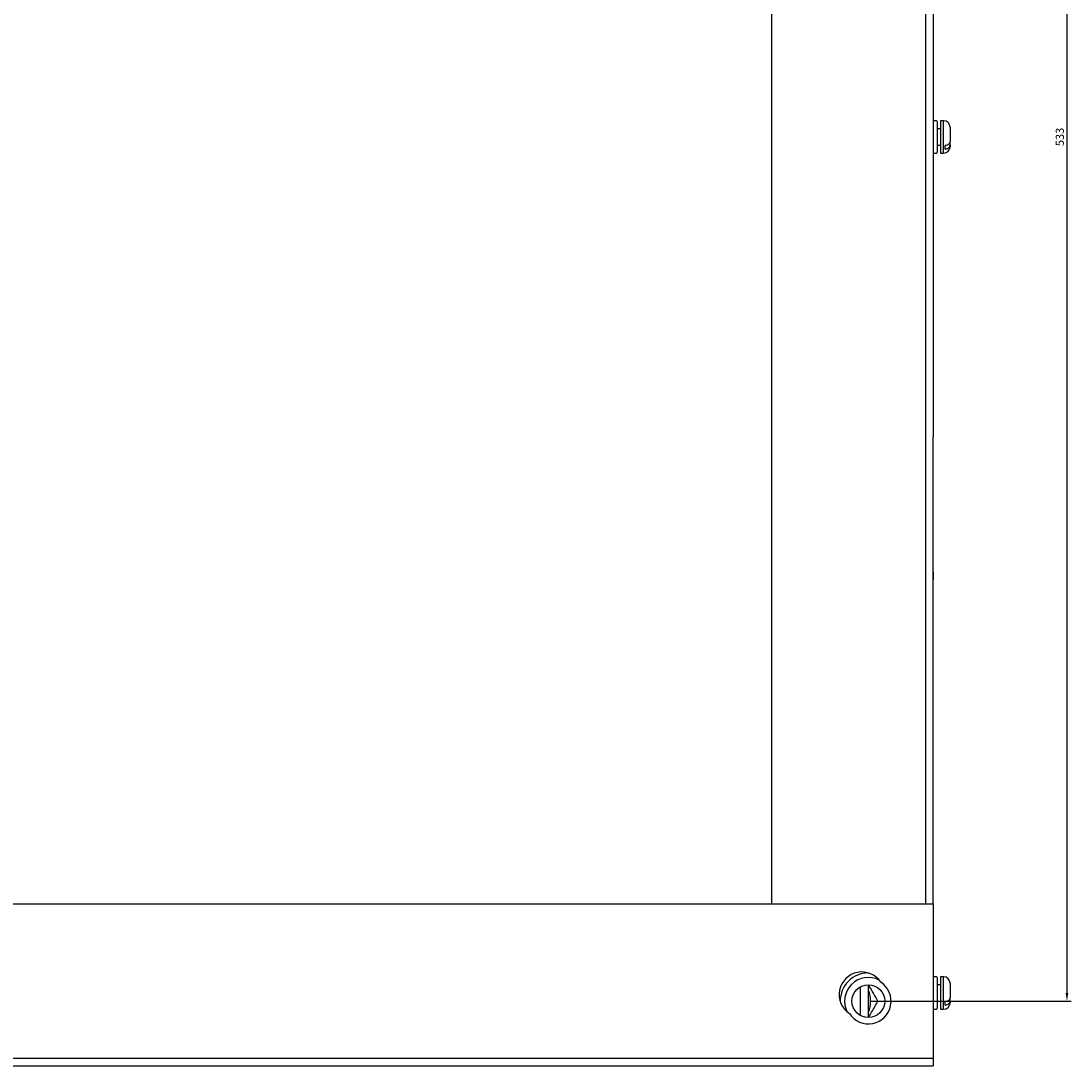
# Model space of a CAD drawing. Units: millimetres. Extents: x 262 to 2979, y -1661 to 2150.
# Drawn here: x 734 to 1057, y 1506 to 1828 of the extents above; entities that cross this region are included whole.
import ezdxf

# ---------------------------------------------------------------- set-up
doc = ezdxf.new("R2010")
doc.units = ezdxf.units.MM
doc.header["$PDSIZE"] = -1
doc.dimstyles.new('ISO-25', dxfattribs={"dimtxt": 2.5, "dimasz": 2.5, "dimexe": 1.25, "dimexo": 0.625, "dimtad": 1, "dimtxsty": 'Standard', "dimcen": 2.5, "dimadec": 0, "dimazin": 0, "dimtfac": 1, "dimtmove": 0, "dimatfit": 3, "dimfxl": 1, "dimarcsym": 0})

# ---------------------------------------------------------------- blocks, each defined once
blk = doc.blocks.new('*D56')
at = {"color": 0, "lineweight": -2, "transparency": 16777216}
for p, q in [((995.52, 2058.77), (1057.4, 2058.77)), ((1056.15, 2056.27), (1056.15, 1528.27)), ((995.52, 1525.77), (1057.4, 1525.77))]:
    blk.add_line(p, q, dxfattribs=at)
at = {"color": 0, "transparency": 16777216}
for points in [[(1055.73, 2056.27), (1056.56, 2056.27), (1056.15, 2058.77)], [(1055.73, 1528.27), (1056.56, 1528.27), (1056.15, 1525.77)]]:
    blk.add_solid(points, dxfattribs=at)
at = {"layer": 'Defpoints', "color": 0, "transparency": 16777216}
for p in [(994.9, 2058.77), (994.9, 1525.77), (1056.15, 1525.77)]:
    blk.add_point(p, dxfattribs=at)
at = {"color": 0, "transparency": 16777216, "insert": (1054.27, 1792.27), "char_height": 2.5, "attachment_point": 5, "rotation": 90}
blk.add_mtext('533', dxfattribs=at)

msp = doc.modelspace()

# ---------------------------------------------------------------- linework, layer by layer
at = {"color": 7, "linetype": 'Continuous', "lineweight": 25}
for p, q in [((1014.898, 2034.771), (1014.898, 1699.771)), ((964.998, 2028.771), (964.998, 1555.771)), ((1012.497, 2028.771), (1012.497, 1555.771)), ((1014.898, 2028.771), (1014.898, 1705.771)), ((1016.099, 1797.086), (1016.099, 1787.455)), ((1017.098, 1794.771), (1016.099, 1794.771)), ((1018.098, 1797.271), (1017.098, 1797.271)), ((1017.098, 1797.271), (1017.098, 1787.271)), ((1020.098, 1795.271), (1020.098, 1790.889)), ((1020.098, 1789.831), (1020.098, 1790.889)), ((1016.099, 1789.771), (1017.098, 1789.771)), ((1018.597, 1788.541), (1018.597, 1789.599)), ((1020.098, 1789.831), (1020.098, 1789.271)), ((1017.098, 1787.271), (1018.098, 1787.271)), ((1014.898, 1555.771), (1014.898, 1699.771)), ((1014.898, 1658.974), (1014.898, 1673.454)), ((1014.898, 1658.171), (1014.898, 1655.771)), ((414.897, 1555.771), (1014.898, 1555.771)), ((1014.898, 1555.771), (1014.898, 1505.771)), ((987.999, 1532.771), (988.022, 1532.771)), ((1016.097, 1533.086), (1016.097, 1523.457)), ((1018.098, 1533.271), (1017.098, 1533.271)), ((1017.098, 1533.271), (1017.098, 1523.271)), ((994.898, 1520.716), (994.898, 1530.826)), ((1017.098, 1530.771), (1016.097, 1530.771)), ((1020.098, 1531.271), (1020.098, 1526.889)), ((997.698, 1525.478), (997.735, 1525.441)), ((1016.097, 1525.771), (1017.098, 1525.771)), ((1018.597, 1524.541), (1018.597, 1525.599)), ((1020.098, 1525.831), (1020.098, 1526.889)), ((1020.098, 1525.831), (1020.098, 1525.271)), ((1016.097, 1523.457), (1016.097, 1523.455)), ((1017.098, 1523.271), (1018.098, 1523.271)), ((414.897, 1508.171), (1014.898, 1508.171)), ((414.897, 1505.771), (1014.898, 1505.771))]:
    msp.add_line(p, q, dxfattribs=at)
at = {"color": 8, "linetype": 'Continuous', "lineweight": 25}
for p, q in [((1018.098, 1788.996), (1018.098, 1797.271)), ((1018.098, 1787.271), (1018.098, 1788.996)), ((1018.098, 1524.996), (1018.098, 1533.271)), ((992.498, 1521.321), (992.498, 1530.22)), ((1018.098, 1523.271), (1018.098, 1524.996))]:
    msp.add_line(p, q, dxfattribs=at)
at = {"color": 7, "linetype": 'Continuous', "lineweight": 25}
msp.add_circle((994.898, 1525.771), 5.055, dxfattribs=at)
for centre, radius, start, end in [((1015.499, 1796.201), 1.069, 55.87272, 124.12728), ((1018.098, 1795.271), 2, 0, 90), ((1018.098, 1789.271), 2, 270, 0), ((1015.499, 1788.34), 1.069, 235.87272, 304.12728), ((992.898, 1527.771), 7, 33.34428, 236.65572), ((994.898, 1525.771), 8.7, 89.81918, 180.18082), ((994.898, 1525.771), 7.325, 62.77711, 207.22289), ((1015.498, 1532.201), 1.069, 55.87272, 124.12728), ((1018.098, 1531.271), 2, 0, 90), ((994.898, 1525.771), 7, 213.34428, 56.65572), ((986.898, 1525.771), 8.7, 336.86734, 23.13266), ((1015.498, 1524.34), 1.069, 235.87272, 304.12728), ((1018.098, 1525.271), 2, 270, 0)]:
    msp.add_arc(centre, radius, start, end, dxfattribs=at)
for points, knots in [([(1020.098, 1790.889), (1020.097, 1790.878), (1020.095, 1790.708), (1019.996, 1790.385), (1019.654, 1790.018), (1019.182, 1789.746), (1018.816, 1789.637), (1018.599, 1789.6), (1018.597, 1789.599)], [0, 0, 0, 0, 0.0190224, 0.2930931, 0.5558132, 0.7465838, 0.9978635, 1, 1, 1, 1]), ([(1018.597, 1788.541), (1018.633, 1788.548), (1018.849, 1788.588), (1019.26, 1788.72), (1019.725, 1789.014), (1020.041, 1789.407), (1020.079, 1789.693), (1020.098, 1789.831)], [0, 0, 0, 0, 0.04174149, 0.25378705, 0.5081998, 0.76250358, 1, 1, 1, 1]), ([(997.867, 1525.771), (997.391, 1526.595), (996.454, 1528.219), (995.485, 1529.897), (995.008, 1530.723)], [0, 0, 0, 0, 0.5079613, 1, 1, 1, 1]), ([(995.007, 1520.816), (995.302, 1521.328), (996.271, 1523.007), (997.213, 1524.638), (997.867, 1525.771)], [0, 0, 0, 0, 0.3053256, 1, 1, 1, 1]), ([(1020.098, 1526.889), (1020.097, 1526.878), (1020.095, 1526.709), (1019.996, 1526.385), (1019.654, 1526.018), (1019.182, 1525.746), (1018.816, 1525.637), (1018.599, 1525.6), (1018.597, 1525.599)], [0, 0, 0, 0, 0.0190151, 0.2930869, 0.5558144, 0.7465833, 0.9978626, 1, 1, 1, 1]), ([(1018.597, 1524.541), (1018.633, 1524.548), (1018.849, 1524.588), (1019.26, 1524.72), (1019.725, 1525.014), (1020.041, 1525.407), (1020.079, 1525.693), (1020.098, 1525.831)], [0, 0, 0, 0, 0.0417426, 0.2537869, 0.5082026, 0.7625068, 1, 1, 1, 1])]:
    msp.add_open_spline(points, degree=3, knots=knots, dxfattribs=at)

# ---------------------------------------------------------------- dimensions: what is measured, and where the dimension line sits
dim = msp.add_aligned_dim(p1=(994.898, 2058.771), p2=(994.898, 1525.771), distance=61.249, dimstyle='ISO-25')
dim.commit()
dim.dimension.update_dxf_attribs({"geometry": '*D56', "text_midpoint": (1054.272, 1792.271)})

doc.saveas('drawing.dxf')
